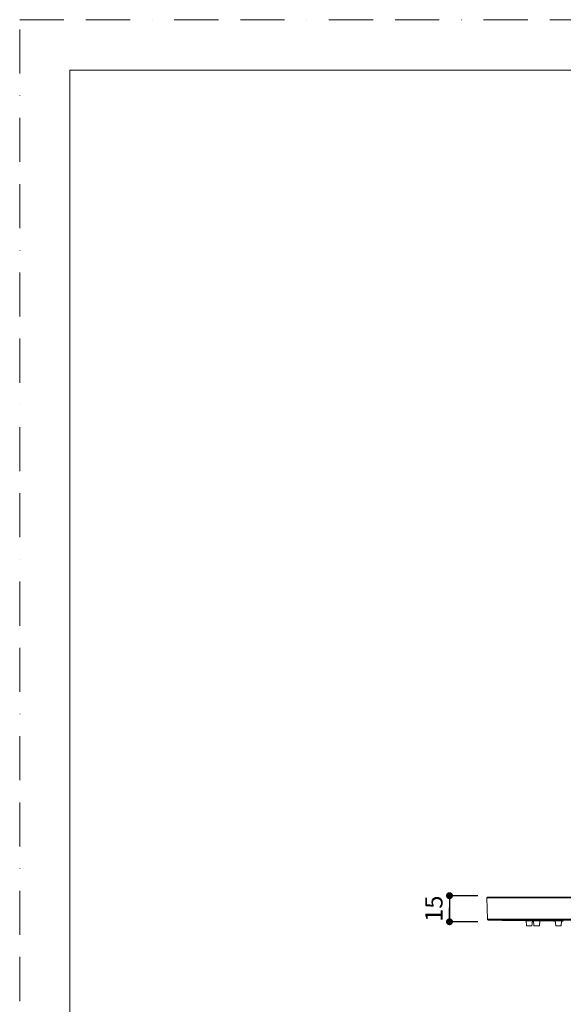
# Model space of a CAD drawing. Units: millimetres. Extents: x 0 to 840, y 0 to 1188.
# Drawn here: x 0 to 313, y 621 to 1188 of the extents above; entities that cross this region are included whole.
import ezdxf

# ---------------------------------------------------------------- set-up
doc = ezdxf.new("R2010")
doc.units = ezdxf.units.MM
doc.header["$LTSCALE"] = 2
doc.header["$PDMODE"] = 1
doc.header["$PDSIZE"] = -2
doc.linetypes.add('BORDER', pattern=[44.45, 12.7, -6.35, 12.7, -6.35, 0, -6.35])
doc.layers.add('BORDER', color=4, linetype='BORDER', lineweight=20, plot=False)
for name, color, linetype, lineweight in [('DIM', 3, 'Continuous', 13), ('MODEL', 7, 'Continuous', 20), ('TEMPLATE', 7, 'Continuous', 20)]:
    doc.layers.add(name, color=color, linetype=linetype, lineweight=lineweight)
doc.styles.add('ＭＳ ゴシック', font='msgothic.ttc', dxfattribs={"bigfont": 'ＭＳ ゴシック'})
doc.dimstyles.new('tfrom線あり', dxfattribs={"dimtxt": 10, "dimasz": 4, "dimexe": 0, "dimexo": 5, "dimgap": 4, "dimtad": 1, "dimdec": 0, "dimzin": 11, "dimdsep": 46, "dimtxsty": 'ＭＳ ゴシック', "dimblk": 'DOT', "dimcen": 0, "dimazin": 0, "dimtfac": 1, "dimtdec": 1, "dimtix": 1, "dimtofl": 0, "dimtmove": 0, "dimatfit": 0, "dimldrblk": 'DOT', "dimfxl": 1, "dimfrac": 2, "dimtolj": 1, "dimtzin": 11, "dimarcsym": 0})

# ---------------------------------------------------------------- blocks, each defined once
blk = doc.blocks.new('_DOT')
at = {"color": 0, "linetype": 'ByBlock', "lineweight": -2}
blk.add_line((-0.5, 0), (-1, 0), dxfattribs=at)
at = {"color": 0, "linetype": 'ByBlock', "lineweight": -2, "const_width": 0.5}
blk.add_lwpolyline([(-0.25, 0, 1), (0.25, 0, 1)], format="xyb", close=True, dxfattribs=at)
blk = doc.blocks.new('*D266')
at = {"layer": 'Defpoints', "color": 0, "transparency": 16777216}
for p in [(268.64, 683.67), (247.39, 668.67), (268.64, 668.67)]:
    blk.add_point(p, dxfattribs=at)
at = {"layer": 'DIM', "color": 0, "lineweight": -2, "transparency": 16777216}
for p, q in [((263.64, 683.67), (247.39, 683.67)), ((247.39, 683.67), (247.39, 668.67)), ((247.39, 679.67), (247.39, 675.67)), ((247.39, 672.67), (247.39, 676.67)), ((263.64, 668.67), (247.39, 668.67))]:
    blk.add_line(p, q, dxfattribs=at)
at = {"layer": 'DIM', "color": 0, "lineweight": -2, "transparency": 16777216, "xscale": 4, "yscale": 4, "zscale": 4}
for p, rotation in [((247.39, 683.67), 90), ((247.39, 668.67), 270)]:
    blk.add_blockref('_DOT', p, dxfattribs=dict(at, rotation=rotation))
at = {"layer": 'DIM', "color": 0, "transparency": 16777216, "insert": (238.39, 676.17), "char_height": 10, "attachment_point": 5, "rotation": 90, "style": 'ＭＳ ゴシック'}
blk.add_mtext('\\A1;15', dxfattribs=at)

msp = doc.modelspace()

# ---------------------------------------------------------------- linework, layer by layer
at = {"layer": 'BORDER'}
msp.add_lwpolyline([(0, 0), (0, 1188), (840, 1188), (840, 0)], close=True, dxfattribs=at)
at = {"layer": 'MODEL'}
for p, q in [((269.2, 670.08), (268.88, 682.36)), ((268.88, 682.36), (568.88, 682.36)), ((269.2, 670.08), (268.88, 682.36)), ((269.38, 682.87), (568.38, 682.87)), ((269.2, 670.08), (568.56, 670.08)), ((269.69, 669.6), (568.07, 669.6)), ((291.06, 669.3), (269.69, 669.6)), ((291.06, 669.3), (291.1, 669.3)), ((291.1, 669.3), (291.14, 669.3)), ((291.14, 669.3), (291.18, 669.3)), ((291.18, 669.3), (291.22, 669.3)), ((291.22, 669.3), (291.26, 669.29)), ((291.26, 669.29), (291.3, 669.29)), ((291.3, 669.29), (291.34, 669.29)), ((291.34, 669.29), (291.38, 669.29)), ((291.38, 669.29), (291.42, 669.29)), ((291.42, 669.29), (291.46, 669.29)), ((291.46, 669.29), (291.85, 669.29)), ((291.69, 666.29), (291.48, 669.33)), ((291.85, 669.29), (292.25, 669.28)), ((292.25, 669.28), (292.64, 669.28)), ((292.64, 669.28), (293.03, 669.27)), ((293.03, 669.27), (293.43, 669.27)), ((293.43, 669.27), (293.82, 669.26)), ((293.82, 669.26), (294.21, 669.26)), ((294.21, 669.26), (294.61, 669.25)), ((294.61, 669.25), (295, 669.25)), ((294.88, 666.29), (295.08, 669.27)), ((295, 669.25), (295.4, 669.24)), ((295.34, 669.3), (295.41, 669.3)), ((295.39, 669.24), (295.4, 669.24)), ((295.4, 669.24), (295.4, 669.24)), ((295.4, 669.24), (295.4, 669.24)), ((295.4, 669.24), (295.41, 669.24)), ((295.41, 669.3), (295.46, 669.3)), ((295.41, 669.24), (295.41, 669.24)), ((295.41, 669.24), (295.41, 669.24)), ((295.41, 669.24), (295.42, 669.24)), ((295.42, 669.24), (295.42, 669.24)), ((295.42, 669.24), (295.42, 669.24)), ((295.42, 669.24), (295.43, 669.24)), ((295.43, 669.24), (295.44, 669.24)), ((295.44, 669.24), (295.44, 669.24)), ((295.44, 669.24), (295.45, 669.24)), ((295.45, 669.24), (295.47, 669.24)), ((295.46, 669.3), (295.54, 669.3)), ((295.47, 669.24), (295.48, 669.24)), ((295.48, 669.24), (295.48, 669.24)), ((295.48, 669.24), (295.49, 669.24)), ((295.49, 669.24), (295.5, 669.24)), ((295.5, 669.24), (295.51, 669.24)), ((295.51, 669.24), (295.52, 669.24)), ((295.54, 669.3), (295.58, 669.3)), ((295.58, 669.3), (295.67, 669.3)), ((295.67, 669.3), (295.76, 669.3)), ((295.97, 666.29), (295.75, 669.32)), ((295.76, 669.3), (295.84, 669.29)), ((295.84, 669.29), (295.93, 669.29)), ((295.93, 669.29), (296.02, 669.29)), ((296.02, 669.29), (296.1, 669.29)), ((296.1, 669.29), (296.19, 669.29)), ((296.19, 669.29), (296.28, 669.29)), ((299.16, 666.29), (299.36, 669.27)), ((299.16, 669.25), (299.17, 669.25)), ((299.17, 669.25), (299.24, 669.25)), ((299.24, 669.25), (299.3, 669.25)), ((299.3, 669.25), (299.37, 669.25)), ((299.37, 669.25), (299.43, 669.25)), ((299.43, 669.25), (299.48, 669.25)), ((299.48, 669.25), (299.54, 669.25)), ((299.54, 669.25), (299.57, 669.25)), ((299.57, 669.25), (299.63, 669.25)), ((299.63, 669.25), (299.66, 669.24)), ((299.66, 669.24), (299.71, 669.24)), ((299.71, 669.24), (299.71, 669.24)), ((299.71, 669.24), (299.74, 669.24)), ((299.8, 669.24), (299.73, 669.24)), ((299.74, 669.24), (299.76, 669.24)), ((299.76, 669.24), (299.77, 669.24)), ((299.77, 669.24), (299.78, 669.24)), ((299.78, 669.24), (299.79, 669.24)), ((299.79, 669.24), (299.8, 669.24)), ((299.8, 669.24), (299.8, 669.24)), ((299.8, 669.24), (299.8, 669.24)), ((299.8, 669.24), (299.8, 669.24)), ((307.88, 669.29), (307.88, 669.29)), ((307.88, 669.29), (307.89, 669.29)), ((307.89, 669.29), (307.9, 669.29)), ((307.9, 669.29), (307.92, 669.3)), ((307.9, 669.29), (307.9, 669.29)), ((307.92, 669.3), (307.93, 669.3)), ((307.93, 669.3), (307.93, 669.3)), ((307.93, 669.3), (307.96, 669.3)), ((307.96, 669.3), (307.96, 669.3)), ((307.96, 669.3), (307.99, 669.3)), ((307.99, 669.3), (308.02, 669.3)), ((308.02, 669.3), (308.05, 669.3)), ((308.05, 669.3), (308.06, 669.3)), ((308.06, 669.3), (308.09, 669.3)), ((308.09, 669.3), (308.12, 669.3)), ((308.12, 669.3), (308.15, 669.3)), ((308.15, 669.3), (308.18, 669.3)), ((308.51, 666.29), (308.3, 669.3)), ((311.47, 669.26), (311.49, 669.26)), ((311.49, 669.26), (311.58, 669.26)), ((311.58, 669.26), (311.66, 669.26)), ((311.66, 669.26), (311.75, 669.26)), ((311.7, 666.29), (311.91, 669.27)), ((311.75, 669.26), (311.84, 669.26)), ((311.84, 669.26), (311.9, 669.26)), ((311.9, 669.26), (311.99, 669.26)), ((311.99, 669.26), (312.03, 669.26)), ((312.03, 669.26), (312.12, 669.25)), ((312.08, 669.24), (312.05, 669.24)), ((312.11, 669.24), (312.08, 669.24)), ((312.14, 669.24), (312.11, 669.24)), ((312.12, 669.25), (312.16, 669.25)), ((312.17, 669.24), (312.14, 669.24)), ((312.16, 669.25), (312.22, 669.25)), ((312.18, 669.24), (312.17, 669.24)), ((312.21, 669.24), (312.18, 669.24)), ((312.24, 669.24), (312.21, 669.24)), ((312.22, 669.25), (312.23, 669.25)), ((312.23, 669.25), (312.27, 669.25)), ((312.27, 669.24), (312.24, 669.24)), ((312.27, 669.25), (312.29, 669.25)), ((312.3, 669.24), (312.27, 669.24)), ((312.27, 669.24), (312.27, 669.24)), ((312.29, 669.25), (312.3, 669.25)), ((312.3, 669.25), (312.32, 669.24)), ((312.31, 669.24), (312.3, 669.24)), ((312.32, 669.24), (312.31, 669.24)), ((312.32, 669.24), (312.34, 669.25)), ((312.33, 669.24), (312.32, 669.24)), ((312.34, 669.24), (312.33, 669.24)), ((312.33, 669.24), (312.33, 669.24)), ((312.34, 669.25), (312.35, 669.25)), ((312.35, 669.24), (312.34, 669.24)), ((312.35, 669.25), (312.35, 669.25)), ((312.35, 669.25), (312.35, 669.25)), ((312.35, 669.25), (312.35, 669.24)), ((312.35, 669.24), (312.35, 669.24)), ((294.88, 666.29), (291.69, 666.29)), ((299.16, 666.29), (295.97, 666.29)), ((311.7, 666.29), (308.51, 666.29))]:
    msp.add_line(p, q, dxfattribs=at)
for points in [[(269.02, 682.72), (268.93, 682.62), (268.88, 682.49), (268.88, 682.36)], [(269.38, 682.87), (269.24, 682.87), (269.11, 682.81), (269.02, 682.72)], [(269.2, 670.08), (269.21, 669.81), (269.42, 669.6), (269.69, 669.6)], [(269.69, 669.6), (276.81, 669.49), (283.94, 669.39), (291.06, 669.3)], [(295.52, 669.24), (295.6, 669.24), (295.68, 669.24), (295.76, 669.24)], [(295.52, 669.24), (295.6, 669.24), (295.68, 669.24), (295.76, 669.24)], [(299.16, 669.25), (298.2, 669.27), (297.24, 669.28), (296.28, 669.29)], [(299.36, 669.19), (302.35, 669.16), (305.33, 669.12), (308.32, 669.09)], [(299.36, 669.19), (302.35, 669.16), (305.33, 669.12), (308.32, 669.09)], [(308.87, 669.29), (308.64, 669.3), (308.41, 669.3), (308.18, 669.3)], [(311.47, 669.26), (310.6, 669.28), (309.73, 669.29), (308.87, 669.29)], [(311.9, 669.05), (312.23, 669.04), (312.56, 669.04), (312.9, 669.04)], [(311.9, 669.05), (312.23, 669.04), (312.56, 669.04), (312.9, 669.04)]]:
    msp.add_open_spline(points, degree=3, dxfattribs=at)
at = {"layer": 'TEMPLATE', "flags": 128}
msp.add_lwpolyline([(808.88, 1158.86), (28.88, 1158.86), (28.88, 38.86), (808.88, 38.86), (808.88, 1158.86)], dxfattribs=at)

# ---------------------------------------------------------------- dimensions: what is measured, and where the dimension line sits
at = {"layer": 'DIM'}
dim = msp.add_linear_dim(base=(247.39, 668.67), p1=(268.64, 683.67), p2=(268.64, 668.67), angle=90, dimstyle='tfrom線あり', override={"dimpost": '<>', "dimtofl": 1}, dxfattribs=at)
dim.commit()
dim.dimension.update_dxf_attribs({"geometry": '*D266', "text_midpoint": (238.39, 676.17)})

doc.saveas('drawing.dxf')
